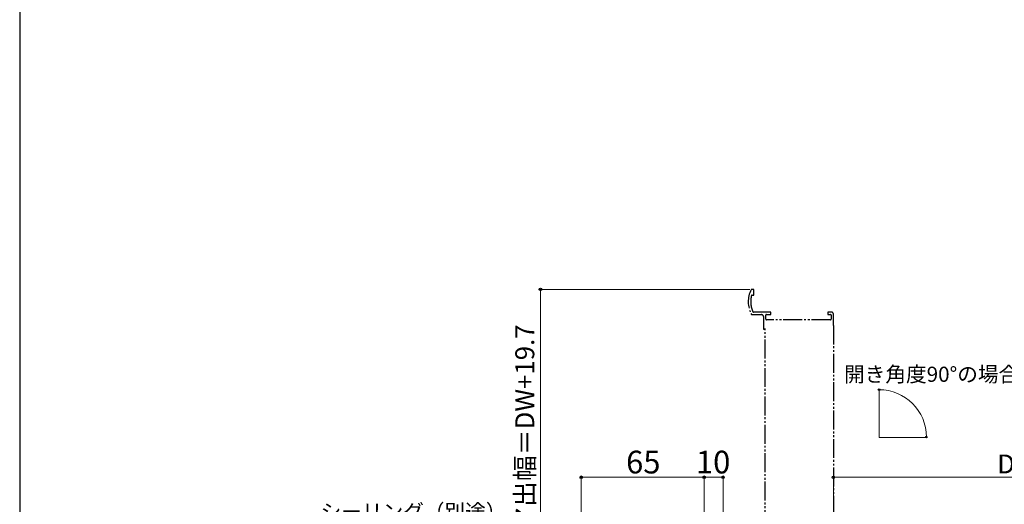
# Model space of a CAD drawing. Extents: x 0 to 1050, y 0 to 1583.
# Drawn here: x 0 to 520, y 473 to 728 of the extents above; entities that cross this region are included whole.
import ezdxf

# ---------------------------------------------------------------- set-up
doc = ezdxf.new("R2010")
doc.units = 0
doc.linetypes.add('YDIVIDE_1', pattern=[15, 10, -1, 1, -1, 1, -1])
doc.layers.get('0').update_dxf_attribs({"linetype": 'CONTINUOUS'})
for name, color, linetype, lineweight in [('YKK_12', 2, 'CONTINUOUS', 13), ('YKK_13', 4, 'CONTINUOUS', 30), ('YKK_D', 6, 'CONTINUOUS', 13), ('YKK_ZWAK', 7, 'CONTINUOUS', 30)]:
    doc.layers.add(name, color=color, linetype=linetype, lineweight=lineweight)
doc.styles.add('text-b', font='txt', dxfattribs={"bigfont": 'extfont2.shx'})

msp = doc.modelspace()

# ---------------------------------------------------------------- linework, layer by layer
at = {"linetype": 'YDIVIDE_1', "lineweight": -2}
for p, q in [((387.81, 585.95), (386.9, 585.95)), ((387.13, 582.95), (387.81, 582.95)), ((388.11, 583.25), (388.11, 585.65)), ((387.05, 572.65), (392.11, 572.65)), ((396.81, 573.95), (387.86, 573.95)), ((394.71, 572.75), (396.81, 572.75)), ((397.11, 573.05), (397.11, 573.65)), ((427.11, 573.65), (427.11, 573.05)), ((429.11, 573.95), (427.41, 573.95)), ((427.41, 572.75), (428.61, 572.75)), ((430.11, 566.95), (430.11, 572.95)), ((393.11, 571.65), (393.11, 565.25)), ((394.41, 570.25), (394.41, 572.45)), ((428.61, 569.95), (394.71, 569.95)), ((428.91, 572.45), (428.91, 570.25)), ((393.41, 564.95), (393.81, 564.95))]:
    msp.add_line(p, q, dxfattribs=at)
for centre, radius, start, end in [((399.11, 579.45), 14, 153.0959, 208.3274), ((386.9, 585.65), 0.3, 90, 153.0959), ((387.13, 582.65), 0.3, 90, 165.0448), ((387.81, 585.65), 0.3, 0, 90), ((387.81, 583.25), 0.3, 270, 0), ((399.11, 579.45), 12.7, 165.0448, 204.7939), ((387.05, 572.95), 0.3, 208.3274, 270), ((387.86, 574.25), 0.3, 204.7939, 270), ((392.11, 571.65), 1, 0, 90), ((394.71, 572.45), 0.3, 90, 180), ((396.81, 573.65), 0.3, 0, 90), ((396.81, 573.05), 0.3, 270, 0), ((427.41, 573.65), 0.3, 90, 180), ((427.41, 573.05), 0.3, 180, 270), ((428.61, 572.45), 0.3, 0, 90), ((429.11, 572.95), 1, 0, 90), ((394.71, 570.25), 0.3, 180, 270), ((428.61, 570.25), 0.3, 270, 0), ((393.41, 565.25), 0.3, 180, 270), ((393.81, 565.25), 0.3, 270, 360)]:
    msp.add_arc(centre, radius, start, end, dxfattribs=at)
at = {"layer": 'YKK_12', "ltscale": 1.5}
for q in [(454.29, 533.02), (479.49, 507.82)]:
    msp.add_line((454.29, 507.82), q, dxfattribs=at)
at = {"layer": 'YKK_13', "linetype": 'YDIVIDE_1'}
for p, q in [((394.11, 429.45), (394.11, 565.25)), ((430.11, 566.95), (430.11, 429.45))]:
    msp.add_line(p, q, dxfattribs=at)
at = {"layer": 'YKK_D'}
for p, q in [((385.9, 585.95), (274.29, 585.95)), ((275.29, 585.95), (275.29, 421.75)), ((296.81, 452.55), (296.81, 487.79)), ((361.81, 486.79), (296.81, 486.79)), ((361.81, 434.75), (361.81, 487.79)), ((361.81, 434.75), (361.81, 487.79)), ((361.81, 486.79), (371.81, 486.79)), ((371.81, 406.45), (371.81, 487.79)), ((430.11, 473.45), (430.11, 487.79)), ((430.11, 486.79), (655.81, 486.79))]:
    msp.add_line(p, q, dxfattribs=at)
at = {"layer": 'YKK_D', "linetype": 'ByBlock', "lineweight": -2}
for centre, radius in [((275.29, 585.95), 0.638), ((454.29, 533.01), 0.425), ((479.28, 508.02), 0.425), ((296.81, 486.79), 0.637), ((361.81, 486.79), 0.637), ((361.81, 486.79), 0.637), ((371.81, 486.79), 0.637), ((430.11, 486.79), 0.637)]:
    msp.add_circle(centre, radius, dxfattribs=at)
at = {"layer": 'YKK_D', "ltscale": 1.5}
msp.add_arc((454.29, 508.02), 24.99, 0, 90, dxfattribs=at)
at = {"layer": 'YKK_ZWAK'}
msp.add_line((0, 1530), (0, 0), dxfattribs=at)

# ---------------------------------------------------------------- texts
at = {"layer": 'YKK_D', "style": 'text-b'}
msp.add_text('ドア出幅＝DW+19.7', height=10, rotation=90, dxfattribs=at).set_placement((271.99, 443.82))
for s, height, p in [('開き角度90°の場合', 8, (435.77, 537.16)), ('65', 12, (320.55, 488.79)), ('10', 12, (357.47, 488.79)), ('DW-56.3', 10, (516.71, 488.79)), ('シーリング（別途）', 8, (159.07, 464.56))]:
    msp.add_text(s, height=height, dxfattribs=at).set_placement(p)

doc.saveas('drawing.dxf')
